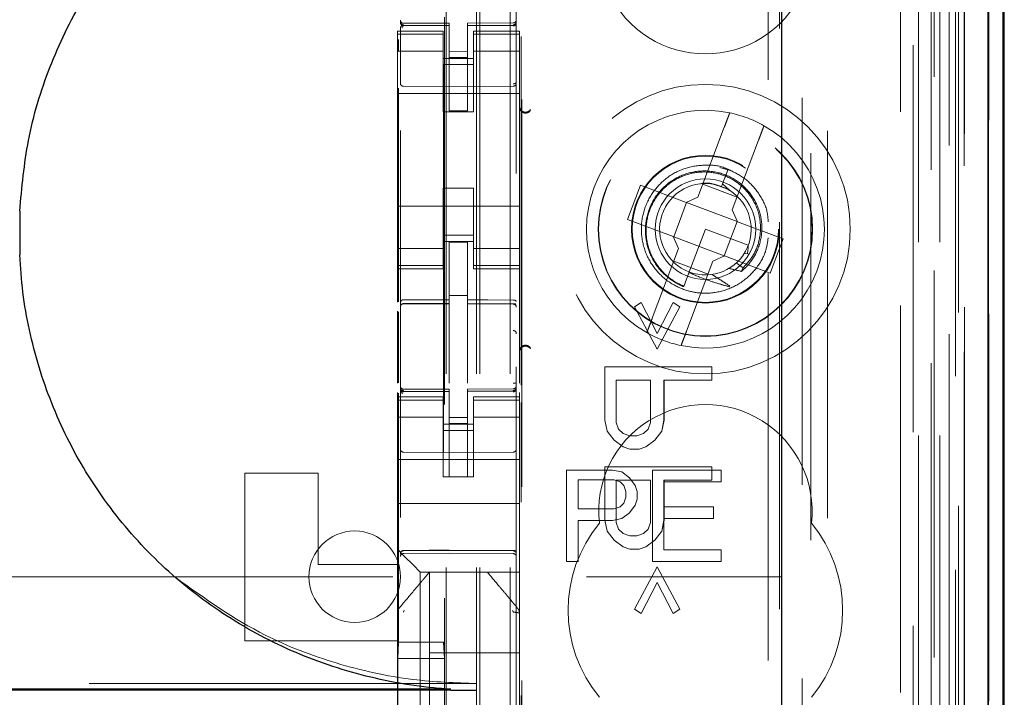
# Model space of a CAD drawing. Units: millimetres. Extents: x 11 to 205, y 5 to 292.
# Drawn here: x 92 to 95, y 128 to 131 of the extents above; entities that cross this region are included whole.
import ezdxf

# ---------------------------------------------------------------- set-up
doc = ezdxf.new("R2010")
doc.units = ezdxf.units.MM
doc.linetypes.add('HIDDEN', pattern=[1.905, 1.27, -0.635])

msp = doc.modelspace()

# ---------------------------------------------------------------- linework, layer by layer
at = {"color": 7, "linetype": 'HIDDEN', "lineweight": 18}
for p, q in [((93.1708, 119.99), (93.1708, 224.99)), ((93.2708, 119.99), (93.2708, 224.99)), ((94.5508, 224.99), (94.5508, 119.99)), ((94.6508, 201.94), (94.6508, 119.99)), ((93.1608, 119.99), (93.1608, 200.74)), ((93.0608, 119.99), (93.0608, 200.59)), ((94.8389, 149.7029), (94.8389, 119.9825)), ((94.5924, 149.6441), (94.5924, 124.69)), ((94.3108, 149.3625), (94.3108, 124.69)), ((92.9108, 147.4589), (92.9108, 124.4584)), ((93.2908, 124.4581), (93.2908, 147.4592)), ((94.6608, 146.9996), (94.6608, 119.99)), ((94.7308, 119.9825), (94.7308, 146.9996)), ((94.6092, 120.4228), (94.6092, 146.9609)), ((94.6792, 120.4228), (94.6792, 146.9609)), ((94.7592, 124.4825), (94.7592, 146.9625)), ((94.8392, 124.4825), (94.8392, 146.9625)), ((94.7593, 124.5075), (94.7593, 146.9375)), ((93.0558, 125.605), (93.0558, 146.895)), ((94.7096, 124.5495), (94.7096, 146.8957)), ((94.7098, 124.5656), (94.7098, 146.8795)), ((94.7608, 146.8795), (94.7608, 124.5656)), ((94.76, 124.6075), (94.76, 146.8375)), ((94.7602, 146.8125), (94.7602, 124.6325)), ((94.8402, 124.6325), (94.8402, 146.8125)), ((94.7408, 125.9072), (94.7408, 146.5929)), ((94.1167, 126.67), (94.1167, 145.83)), ((93.3089, 127.24), (93.3089, 145.26)), ((94.1538, 145.2535), (94.1538, 127.2466)), ((94.2285, 127.2463), (94.2285, 145.2537)), ((93.0522, 143.8643), (93.0522, 128.6357)), ((94.2567, 134.0497), (94.2567, 125.6124)), ((92.9108, 130.6701), (92.9108, 130.6686)), ((93.0708, 130.6653), (92.9208, 130.6653)), ((92.9208, 130.6604), (92.9208, 130.6586)), ((93.0708, 130.6578), (92.9208, 130.6586)), ((92.9208, 130.6586), (92.9208, 130.6586)), ((93.0708, 130.6653), (93.0708, 130.6578)), ((93.0708, 130.3778), (93.0708, 130.6578)), ((93.0708, 130.6578), (93.0708, 130.6578)), ((93.2809, 130.6664), (93.1308, 130.6657)), ((93.1308, 130.6657), (93.1308, 130.6581)), ((93.2809, 130.6589), (93.1308, 130.6582)), ((93.1308, 130.3782), (93.1308, 130.6581)), ((93.2809, 130.6589), (93.2809, 130.6589)), ((93.2908, 130.6705), (93.2908, 130.6689)), ((93.2908, 130.6689), (93.2908, 130.6689)), ((92.9008, 130.64), (92.9008, 130.6293)), ((93.0508, 130.64), (92.9008, 130.64)), ((93.0508, 130.6293), (92.9008, 130.6293)), ((92.9008, 130.6293), (92.9008, 130.604)), ((92.9108, 130.6286), (92.9108, 130.4878)), ((93.0508, 130.6293), (93.0508, 130.64)), ((93.0508, 130.6293), (93.0508, 130.604)), ((93.1508, 130.64), (93.1508, 130.6293)), ((93.3008, 130.64), (93.1508, 130.64)), ((93.1508, 130.6293), (93.3008, 130.6293)), ((93.1508, 130.6293), (93.1508, 130.604)), ((93.2908, 130.6289), (93.2908, 130.4878)), ((93.3008, 130.6293), (93.3008, 130.64)), ((93.3008, 130.6293), (93.3008, 130.604)), ((93.3067, 129.4779), (93.3067, 130.6216)), ((92.9008, 130.604), (92.9008, 130.5045)), ((92.9045, 130.5749), (92.9045, 130.6123)), ((93.0508, 130.5045), (93.0508, 130.604)), ((93.1508, 130.604), (93.1508, 130.5045)), ((93.3008, 130.5045), (93.3008, 130.604)), ((93.0508, 130.5736), (92.9008, 130.5736)), ((93.1308, 130.5725), (93.0708, 130.5721)), ((93.1508, 130.5736), (93.3008, 130.5736)), ((93.0508, 130.55), (93.1508, 130.55)), ((93.1508, 130.53), (93.0508, 130.53)), ((93.1308, 130.5531), (93.0708, 130.5528)), ((92.9008, 129.9955), (92.9008, 130.5045)), ((93.0508, 130.5045), (93.0508, 130.375)), ((93.1508, 130.5045), (93.1508, 130.375)), ((93.3008, 129.9955), (93.3008, 130.5045)), ((93.0708, 130.4578), (92.9208, 130.4586)), ((92.9208, 130.4586), (92.9208, 130.4586)), ((93.2809, 130.4589), (93.0708, 130.4578)), ((93.2809, 130.4589), (93.2809, 130.4589)), ((92.9008, 130.435), (93.3008, 130.435)), ((92.9045, 129.7522), (92.9045, 130.4523)), ((93.0508, 130.375), (93.1508, 130.375)), ((93.1308, 130.3782), (93.0708, 130.3778)), ((93.9728, 130.3243), (93.8864, 130.0954)), ((93.9987, 130.0531), (94.085, 130.282)), ((93.9919, 130.1826), (93.9578, 130.1923)), ((93.9849, 130.1865), (93.967, 130.1389)), ((93.9731, 130.1553), (93.9849, 130.1865)), ((93.6981, 130.1344), (93.6557, 130.0221)), ((93.8478, 130.0779), (93.6981, 130.1344)), ((93.9022, 130.1372), (94.0145, 130.0948)), ((93.9633, 130.1292), (93.9426, 130.135)), ((93.967, 130.1389), (93.9638, 130.1304)), ((93.9896, 130.1177), (93.967, 130.1389)), ((93.0508, 130.125), (93.1508, 130.125)), ((93.0508, 130.125), (93.0508, 129.9955)), ((93.1508, 130.125), (93.1508, 129.9955)), ((93.8493, 130.0773), (93.807, 129.9651)), ((93.8478, 130.0779), (93.8864, 130.0954)), ((93.8493, 130.0773), (93.8487, 130.0784)), ((94.0147, 130.015), (93.8493, 130.0773)), ((92.9008, 130.065), (93.3008, 130.065)), ((93.9987, 130.0531), (94.0162, 130.0144)), ((93.6557, 130.0221), (93.8055, 129.9656)), ((93.9723, 129.9027), (94.0147, 130.015)), ((94.0147, 130.015), (94.0158, 130.0154)), ((94.1659, 129.958), (94.0162, 130.0144)), ((92.9008, 129.9955), (92.9008, 129.896)), ((93.0508, 129.896), (93.0508, 129.9955)), ((93.1508, 129.9955), (93.1508, 129.896)), ((93.3008, 129.896), (93.3008, 129.9955)), ((93.9108, 129.99), (93.857, 129.8473)), ((94.0512, 129.9371), (93.9108, 129.99)), ((93.1508, 129.97), (93.0508, 129.97)), ((93.0508, 129.95), (93.1508, 129.95)), ((93.1308, 129.9475), (93.0708, 129.9478)), ((93.0708, 129.7582), (93.0708, 129.9478)), ((93.1308, 129.758), (93.1308, 129.9475)), ((93.8229, 129.927), (93.8055, 129.9656)), ((93.807, 129.9651), (93.8059, 129.9647)), ((93.807, 129.9651), (93.9723, 129.9027)), ((94.1236, 129.8457), (94.1659, 129.958)), ((93.0508, 129.9265), (92.9008, 129.9265)), ((93.1508, 129.9265), (93.3008, 129.9265)), ((93.8229, 129.927), (93.7366, 129.6981)), ((94.0383, 129.911), (94.0487, 129.9092)), ((94.0511, 129.9331), (94.0499, 129.9339)), ((92.9008, 129.896), (92.9008, 129.8708)), ((93.0508, 129.896), (93.0508, 129.8708)), ((93.1508, 129.896), (93.1508, 129.8708)), ((93.3008, 129.896), (93.3008, 129.8708)), ((93.9195, 129.8429), (93.8072, 129.8852)), ((93.8489, 129.6557), (93.9352, 129.8847)), ((93.9739, 129.9021), (93.9352, 129.8847)), ((93.9723, 129.9027), (93.9729, 129.9017)), ((93.9739, 129.9021), (94.1236, 129.8457)), ((94.0347, 129.8634), (94.0118, 129.8791)), ((93.0508, 129.8708), (92.9008, 129.8708)), ((92.9008, 129.8708), (92.9008, 129.86)), ((92.9008, 129.86), (92.9008, 129.7503)), ((92.9008, 129.86), (93.0508, 129.86)), ((93.0508, 129.86), (93.0508, 129.8708)), ((93.1508, 129.8708), (93.3008, 129.8708)), ((93.1508, 129.8708), (93.1508, 129.86)), ((93.1508, 129.86), (93.3008, 129.86)), ((93.3008, 129.86), (93.3008, 129.8708)), ((93.3008, 129.86), (93.3008, 129.4849)), ((93.857, 129.8473), (93.8398, 129.8017)), ((93.837, 129.7941), (93.8367, 129.7935)), ((93.8371, 129.7945), (93.837, 129.7941)), ((93.1308, 129.7725), (93.0708, 129.7728)), ((93.0708, 129.7582), (93.0708, 129.7453)), ((93.1308, 129.758), (93.1308, 129.745)), ((93.6782, 129.7355), (93.7006, 129.75)), ((93.6783, 129.7355), (93.7006, 129.75)), ((93.7006, 129.75), (93.7006, 129.75)), ((93.7006, 129.75), (93.7527, 129.648)), ((93.7006, 129.75), (93.7527, 129.648)), ((93.7527, 129.648), (93.8048, 129.75)), ((93.7527, 129.648), (93.8049, 129.75)), ((93.8049, 129.75), (93.8048, 129.75)), ((93.8048, 129.75), (93.8272, 129.7355)), ((93.8049, 129.75), (93.8272, 129.7355)), ((92.9008, 129.7212), (92.9008, 129.4844)), ((92.9045, 129.4864), (92.9045, 129.7193)), ((92.9208, 129.7458), (93.0708, 129.7461)), ((92.9208, 129.7454), (92.9208, 129.7458)), ((92.9208, 129.7453), (93.0708, 129.7453)), ((93.0708, 129.6575), (93.0708, 129.7453)), ((93.2633, 129.7455), (93.1308, 129.7462)), ((93.1308, 129.6572), (93.1308, 129.745)), ((93.1308, 129.745), (93.2809, 129.7442)), ((93.2891, 129.7453), (93.2633, 129.7455)), ((93.2809, 129.745), (93.2809, 129.7446)), ((93.7527, 129.5969), (93.6782, 129.7355)), ((93.6783, 129.7355), (93.6782, 129.7355)), ((93.7527, 129.5969), (93.6783, 129.7355)), ((93.8272, 129.7355), (93.7527, 129.5969)), ((93.8272, 129.7355), (93.7527, 129.5969)), ((93.8272, 129.7355), (93.8272, 129.7355)), ((93.0708, 129.4852), (93.0708, 129.6575)), ((93.1308, 129.6575), (93.1308, 129.4852)), ((93.7527, 129.648), (93.7527, 129.648)), ((93.7527, 129.5969), (93.7527, 129.5969)), ((93.5814, 129.3636), (93.5814, 129.5386)), ((93.5815, 129.5386), (93.5814, 129.5386)), ((93.5815, 129.5386), (93.9315, 129.5386)), ((93.5815, 129.3636), (93.5815, 129.5386)), ((93.9314, 129.5386), (93.9314, 129.4948)), ((93.9315, 129.5386), (93.9315, 129.4948)), ((93.6187, 129.4948), (93.6187, 129.3563)), ((93.6187, 129.4948), (93.6187, 129.4948)), ((93.7304, 129.4948), (93.6187, 129.4948)), ((93.6187, 129.4948), (93.6187, 129.3563)), ((93.7304, 129.3563), (93.7304, 129.4948)), ((93.7304, 129.3563), (93.7304, 129.4948)), ((93.7751, 129.4948), (93.775, 129.4948)), ((93.775, 129.4948), (93.775, 129.3636)), ((93.9315, 129.4948), (93.7751, 129.4948)), ((93.7751, 129.4948), (93.7751, 129.3636)), ((92.9108, 129.4701), (92.9108, 129.4686)), ((93.0708, 129.4653), (92.9208, 129.4653)), ((92.9208, 129.4604), (92.9208, 129.4586)), ((93.0708, 129.4578), (92.9208, 129.4586)), ((92.9208, 129.4586), (92.9208, 129.4586)), ((93.0708, 129.4653), (93.0708, 129.4578)), ((93.0708, 129.1778), (93.0708, 129.4578)), ((93.0708, 129.4578), (93.0708, 129.4578)), ((93.2809, 129.4664), (93.1308, 129.4657)), ((93.1308, 129.4657), (93.1308, 129.4581)), ((93.2809, 129.4589), (93.1308, 129.4582)), ((93.1308, 129.1782), (93.1308, 129.4581)), ((93.2809, 129.4589), (93.2809, 129.4609)), ((93.2809, 129.4589), (93.2809, 129.4589)), ((93.2908, 129.4689), (93.2908, 129.4705)), ((92.9008, 129.4543), (92.9008, 129.44)), ((92.9008, 129.44), (92.9008, 129.4293)), ((93.0508, 129.44), (92.9008, 129.44)), ((93.0508, 129.4293), (92.9008, 129.4293)), ((92.9008, 129.4293), (92.9008, 129.404)), ((92.9045, 128.6357), (92.9045, 129.4523)), ((92.9108, 129.4286), (92.9108, 129.2878)), ((93.0508, 129.4293), (93.0508, 129.44)), ((93.0508, 129.4293), (93.0508, 129.404)), ((93.1508, 129.44), (93.1508, 129.4293)), ((93.3008, 129.44), (93.1508, 129.44)), ((93.1508, 129.4293), (93.3008, 129.4293)), ((93.1508, 129.4293), (93.1508, 129.404)), ((93.2908, 129.2878), (93.2908, 129.4289)), ((93.3008, 129.4546), (93.3008, 129.44)), ((93.3008, 129.4293), (93.3008, 129.44)), ((93.3008, 129.4293), (93.3008, 129.404)), ((92.9008, 129.404), (92.9008, 129.3045)), ((93.0508, 129.3045), (93.0508, 129.404)), ((93.1508, 129.404), (93.1508, 129.3045)), ((93.3008, 129.3045), (93.3008, 129.404)), ((93.3067, 127.19), (93.3067, 129.4216)), ((93.0508, 129.3736), (92.9008, 129.3736)), ((93.1308, 129.3725), (93.0708, 129.3721)), ((93.1508, 129.3736), (93.3008, 129.3736)), ((93.5889, 129.3271), (93.5814, 129.3636)), ((93.5815, 129.3636), (93.5814, 129.3636)), ((93.5889, 129.3271), (93.5815, 129.3636)), ((93.7751, 129.3636), (93.7676, 129.3271)), ((93.775, 129.3636), (93.7676, 129.3271)), ((93.7751, 129.3636), (93.775, 129.3636)), ((93.0508, 129.35), (93.1508, 129.35)), ((93.1508, 129.33), (93.0508, 129.33)), ((93.1308, 129.3531), (93.0708, 129.3528)), ((93.6187, 129.3563), (93.6187, 129.3563)), ((93.6187, 129.3563), (93.6261, 129.3344)), ((93.6187, 129.3563), (93.6261, 129.3344)), ((93.6261, 129.3344), (93.6261, 129.3344)), ((93.6261, 129.3344), (93.641, 129.3198)), ((93.6261, 129.3344), (93.641, 129.3198)), ((93.708, 129.3198), (93.7229, 129.3344)), ((93.7081, 129.3198), (93.723, 129.3344)), ((93.7229, 129.3344), (93.7304, 129.3563)), ((93.723, 129.3344), (93.7229, 129.3344)), ((93.723, 129.3344), (93.7304, 129.3563)), ((93.7304, 129.3563), (93.7304, 129.3563)), ((92.9008, 129.2032), (92.9008, 129.3045)), ((93.0508, 129.3045), (93.0508, 129.2032)), ((93.1508, 129.3045), (93.1508, 129.2032)), ((93.3008, 129.2032), (93.3008, 129.3045)), ((93.5889, 129.3271), (93.5889, 129.3271)), ((93.6112, 129.298), (93.5889, 129.3271)), ((93.6112, 129.298), (93.5889, 129.3271)), ((93.6112, 129.298), (93.6112, 129.298)), ((93.641, 129.2761), (93.6112, 129.298)), ((93.641, 129.2761), (93.6112, 129.298)), ((93.641, 129.3198), (93.641, 129.3198)), ((93.641, 129.3198), (93.6634, 129.3125)), ((93.641, 129.3198), (93.6633, 129.3125)), ((93.6634, 129.3125), (93.6633, 129.3125)), ((93.6634, 129.3125), (93.6857, 129.3125)), ((93.6857, 129.3125), (93.708, 129.3198)), ((93.6857, 129.3125), (93.7081, 129.3198)), ((93.7081, 129.3198), (93.708, 129.3198)), ((93.7453, 129.298), (93.7155, 129.2761)), ((93.7452, 129.298), (93.7155, 129.2761)), ((93.7676, 129.3271), (93.7452, 129.298)), ((93.7453, 129.298), (93.7452, 129.298)), ((93.7676, 129.3271), (93.7453, 129.298)), ((93.7676, 129.3271), (93.7676, 129.3271)), ((93.641, 129.2761), (93.641, 129.2761)), ((93.6633, 129.2688), (93.641, 129.2761)), ((93.6634, 129.2688), (93.641, 129.2761)), ((93.6634, 129.2688), (93.6633, 129.2688)), ((93.6932, 129.2688), (93.6634, 129.2688)), ((93.7155, 129.2761), (93.6931, 129.2688)), ((93.7155, 129.2761), (93.6932, 129.2688)), ((93.7155, 129.2761), (93.7155, 129.2761)), ((92.9008, 129.235), (93.3008, 129.235)), ((93.0708, 129.2578), (92.9208, 129.2586)), ((93.2809, 129.2589), (93.0708, 129.2578)), ((92.9008, 129.2032), (92.9008, 129.1466)), ((93.0508, 129.2032), (93.0508, 129.1776)), ((93.1508, 129.1776), (93.1508, 129.2032)), ((93.3008, 129.1466), (93.3008, 129.2032)), ((93.6058, 129.2), (93.4558, 129.2)), ((93.4558, 129.2), (93.4558, 128.9)), ((93.5814, 129.0355), (93.5814, 129.2105)), ((93.5815, 129.2105), (93.5814, 129.2105)), ((93.5815, 129.2105), (93.9315, 129.2105)), ((93.5815, 129.0355), (93.5815, 129.2105)), ((93.6371, 129.1937), (93.6058, 129.2)), ((93.7371, 129.2), (93.7371, 128.9)), ((93.9621, 129.2), (93.7371, 129.2)), ((93.9314, 129.2105), (93.9314, 129.1667)), ((93.9315, 129.2105), (93.9315, 129.1667)), ((93.9621, 129.1617), (93.9621, 129.2)), ((92.4008, 128.64), (92.4008, 129.19)), ((92.4008, 129.19), (92.6408, 129.19)), ((92.6408, 129.19), (92.6408, 128.89)), ((93.0508, 129.1776), (93.1508, 129.1776)), ((93.1308, 129.1782), (93.0708, 129.1778)), ((93.4933, 129.1681), (93.6121, 129.1681)), ((93.4933, 129.0724), (93.4933, 129.1681)), ((93.6121, 129.1681), (93.6308, 129.1617)), ((93.6187, 129.1667), (93.6187, 129.1667)), ((93.7304, 129.1667), (93.6187, 129.1667)), ((93.6187, 129.1667), (93.6187, 129.0282)), ((93.6187, 129.1667), (93.6187, 129.0282)), ((93.6621, 129.1745), (93.6371, 129.1937)), ((93.6808, 129.149), (93.6621, 129.1745)), ((93.7304, 129.0282), (93.7304, 129.1667)), ((93.7304, 129.0282), (93.7304, 129.1667)), ((93.7751, 129.1667), (93.775, 129.1667)), ((93.775, 129.1667), (93.775, 129.0355)), ((93.9315, 129.1667), (93.7751, 129.1667)), ((93.7751, 129.1667), (93.7751, 129.0355)), ((92.9008, 129.1466), (92.9008, 129.09)), ((93.3008, 129.1466), (93.3008, 129.09)), ((93.6308, 129.1617), (93.6433, 129.149)), ((93.6433, 129.149), (93.6496, 129.1298)), ((93.6871, 129.1298), (93.6808, 129.149)), ((93.7746, 129.1617), (93.9621, 129.1617)), ((93.7746, 129.0788), (93.7746, 129.1617)), ((93.6496, 129.1107), (93.6433, 129.0915)), ((93.6496, 129.1298), (93.6496, 129.1107)), ((93.6808, 129.0851), (93.6871, 129.1043)), ((93.6871, 129.1043), (93.6871, 129.1298)), ((92.9008, 129.09), (93.3008, 129.09)), ((92.9008, 129.09), (92.9008, 128.9732)), ((93.3008, 129.09), (93.3008, 128.9732)), ((93.6121, 129.0724), (93.4933, 129.0724)), ((93.6308, 129.0788), (93.6121, 129.0724)), ((93.6433, 129.0915), (93.6308, 129.0788)), ((93.6621, 129.0596), (93.6808, 129.0851)), ((93.9371, 129.0788), (93.7746, 129.0788)), ((93.9371, 129.0405), (93.9371, 129.0788)), ((93.6058, 129.0341), (93.6371, 129.0405)), ((93.6371, 129.0405), (93.6621, 129.0596)), ((93.7746, 129.0405), (93.9371, 129.0405)), ((93.7746, 128.9383), (93.7746, 129.0405)), ((93.4933, 129.0341), (93.6058, 129.0341)), ((93.4933, 128.9), (93.4933, 129.0341)), ((93.5889, 128.999), (93.5814, 129.0355)), ((93.5815, 129.0355), (93.5814, 129.0355)), ((93.5889, 128.999), (93.5815, 129.0355)), ((93.6187, 129.0282), (93.6187, 129.0282)), ((93.6187, 129.0282), (93.6261, 129.0063)), ((93.6187, 129.0282), (93.6261, 129.0063)), ((93.6261, 129.0063), (93.641, 128.9917)), ((93.6261, 129.0063), (93.6261, 129.0063)), ((93.6261, 129.0063), (93.641, 128.9917)), ((93.708, 128.9917), (93.7229, 129.0063)), ((93.7081, 128.9917), (93.723, 129.0063)), ((93.7229, 129.0063), (93.7304, 129.0282)), ((93.723, 129.0063), (93.7229, 129.0063)), ((93.723, 129.0063), (93.7304, 129.0282)), ((93.7304, 129.0282), (93.7304, 129.0282)), ((93.7751, 129.0355), (93.7676, 128.999)), ((93.775, 129.0355), (93.7676, 128.999)), ((93.7751, 129.0355), (93.775, 129.0355)), ((92.9008, 128.9732), (92.9008, 128.94)), ((93.3008, 128.9166), (93.3008, 128.9732)), ((93.5889, 128.999), (93.5889, 128.999)), ((93.6112, 128.9698), (93.5889, 128.999)), ((93.6112, 128.9698), (93.5889, 128.999)), ((93.641, 128.9917), (93.641, 128.9917)), ((93.641, 128.9917), (93.6634, 128.9844)), ((93.641, 128.9917), (93.6633, 128.9844)), ((93.6634, 128.9844), (93.6633, 128.9844)), ((93.6634, 128.9844), (93.6857, 128.9844)), ((93.6857, 128.9844), (93.708, 128.9917)), ((93.6857, 128.9844), (93.7081, 128.9917)), ((93.7081, 128.9917), (93.708, 128.9917)), ((93.7676, 128.999), (93.7452, 128.9698)), ((93.7676, 128.999), (93.7453, 128.9698)), ((93.7676, 128.999), (93.7676, 128.999)), ((92.9008, 128.94), (92.9243, 128.9166)), ((92.9008, 128.94), (92.9008, 128.89)), ((93.6112, 128.9698), (93.6112, 128.9698)), ((93.641, 128.948), (93.6112, 128.9698)), ((93.641, 128.948), (93.6112, 128.9698)), ((93.641, 128.948), (93.641, 128.948)), ((93.6633, 128.9407), (93.641, 128.948)), ((93.6634, 128.9407), (93.641, 128.948)), ((93.6634, 128.9407), (93.6633, 128.9407)), ((93.6932, 128.9407), (93.6634, 128.9407)), ((93.7155, 128.948), (93.6931, 128.9407)), ((93.7155, 128.948), (93.6932, 128.9407)), ((93.7453, 128.9698), (93.7155, 128.948)), ((93.7452, 128.9698), (93.7155, 128.948)), ((93.7155, 128.948), (93.7155, 128.948)), ((93.7453, 128.9698), (93.7452, 128.9698)), ((92.9208, 128.935), (93.0708, 128.9358)), ((92.9208, 128.9261), (93.0708, 128.9268)), ((92.9524, 128.8885), (92.9243, 128.9166)), ((93.0708, 128.9358), (93.2809, 128.9347)), ((93.0708, 128.9268), (93.2809, 128.9257)), ((93.3008, 128.8885), (93.3008, 128.9166)), ((93.9621, 128.9383), (93.7746, 128.9383)), ((93.9621, 128.9), (93.9621, 128.9383)), ((92.6408, 128.89), (92.9008, 128.89)), ((92.9008, 128.89), (92.9008, 128.7292)), ((92.9524, 128.8885), (92.9758, 128.865)), ((93.3008, 128.865), (93.3008, 128.8885)), ((93.4558, 128.9), (93.4933, 128.9)), ((93.6782, 128.7438), (93.7527, 128.8823)), ((93.6783, 128.7438), (93.7527, 128.8823)), ((93.7371, 128.9), (93.9621, 128.9)), ((93.7527, 128.8823), (93.7527, 128.8823)), ((93.7527, 128.8823), (93.8272, 128.7438)), ((93.7527, 128.8823), (93.8272, 128.7438)), ((70.6608, 128.85), (94.1608, 128.85)), ((93.3008, 128.865), (92.9758, 128.865)), ((92.9758, 128.865), (92.9758, 127.635)), ((93.0058, 128.865), (93.0058, 128.865)), ((93.0058, 128.6), (93.0058, 128.865)), ((93.1958, 128.865), (93.1958, 128.865)), ((93.3008, 128.865), (93.3008, 128.7291)), ((93.7527, 128.8313), (93.7006, 128.7292)), ((93.7527, 128.8313), (93.7006, 128.7292)), ((93.8048, 128.7292), (93.7527, 128.8313)), ((93.7527, 128.8313), (93.7527, 128.8313)), ((93.8049, 128.7292), (93.7527, 128.8313)), ((92.9079, 128.7484), (92.9079, 128.7484)), ((92.9008, 128.7292), (92.9008, 128.6344)), ((92.9008, 128.7291), (92.9008, 128.7291)), ((93.3008, 128.6344), (93.3008, 128.7291)), ((93.3008, 128.7291), (93.3008, 128.7291)), ((93.7006, 128.7292), (93.6782, 128.7438)), ((93.6783, 128.7438), (93.6782, 128.7438)), ((93.7006, 128.7292), (93.6783, 128.7438)), ((93.7006, 128.7292), (93.7006, 128.7292)), ((93.8272, 128.7438), (93.8048, 128.7292)), ((93.8049, 128.7292), (93.8048, 128.7292)), ((93.8272, 128.7438), (93.8049, 128.7292)), ((93.8272, 128.7438), (93.8272, 128.7438)), ((92.4008, 128.64), (92.9008, 128.64)), ((92.9008, 128.6344), (92.9008, 127.8656)), ((92.9008, 128.6344), (92.9008, 128.6344)), ((92.9045, 128.6357), (92.9018, 128.5823)), ((92.9045, 128.6357), (93.0522, 128.6357)), ((93.0522, 128.6357), (93.0549, 128.5823)), ((93.3008, 127.8656), (93.3008, 128.6344)), ((93.3008, 128.6), (93.0058, 128.6)), ((93.0058, 128.6), (93.0058, 128.375)), ((92.9018, 128.5823), (93.0549, 128.5823)), ((92.9018, 128.5823), (92.9018, 127.6423)), ((93.0549, 128.5823), (93.0549, 127.6423)), ((93.1608, 128.4994), (71.6608, 128.4994))]:
    msp.add_line(p, q, dxfattribs=at)
at = {"color": 7, "linetype": 'Continuous', "lineweight": 25}
for p, q in [((94.888, 149.7881), (94.888, 119.9825)), ((94.8364, 149.6881), (94.8364, 119.9825)), ((94.8864, 149.6881), (94.8864, 119.9825)), ((94.1608, 149.2125), (94.1608, 124.939)), ((94.8908, 124.6325), (94.8908, 146.8125)), ((91.6625, 130.049), (91.6625, 129.9061)), ((93.0761, 128.4807), (71.7366, 128.4807)), ((93.0761, 128.4775), (71.7366, 128.4775)), ((93.0761, 128.4775), (93.1608, 128.4775))]:
    msp.add_line(p, q, dxfattribs=at)
at = {"color": 7, "linetype": 'HIDDEN', "lineweight": 18, "flags": 128}
for points in [[(92.9208, 130.6576), (93.0048, 130.6577), (93.0708, 130.6578)], [(93.1308, 130.6581), (93.2149, 130.6584), (93.2809, 130.6586)], [(92.9208, 129.7587), (93.0048, 129.7584), (93.0708, 129.7582)], [(93.2809, 129.7576), (93.1969, 129.7578), (93.1308, 129.758)], [(92.9208, 129.4576), (93.0048, 129.4577), (93.0708, 129.4578)], [(93.1308, 129.4581), (93.2149, 129.4584), (93.2809, 129.4586)], [(92.9208, 128.9365), (93.0048, 128.9367), (93.0708, 128.9368)], [(93.0708, 128.9368), (93.1884, 128.9365), (93.2809, 128.9363)]]:
    msp.add_lwpolyline(points, dxfattribs=at)
at = {"color": 7, "linetype": 'HIDDEN', "lineweight": 18}
for radius in [0.475, 0.3515, 0.3502, 0.2423, 0.24, 0.165]:
    msp.add_circle((93.9108, 129.99), radius, dxfattribs=at)
for centre, radius, start, end in [((93.9108, 130.915), 0.35, 173.5326, 6.4674), ((92.9208, 130.6753), 0.01, 180, 270), ((93.2808, 130.6764), 0.01, 270.3, 0), ((92.9208, 130.4686), 0.01, 179.9961, 269.7), ((93.2808, 130.4689), 0.01, 270.3003, 0), ((93.3208, 130.3939), 0.02, 180.0025, 236.7169), ((93.9108, 129.99), 0.39, 78.1918, 240.492), ((93.9108, 129.99), 0.39, 60.492, 78.1918), ((93.9108, 129.99), 0.39, 258.1918, 60.492), ((93.9108, 129.99), 0.15, 69.3419, 58.3409), ((92.9208, 129.7353), 0.01, 90, 180), ((93.2808, 129.7342), 0.01, 0, 89.7), ((93.9108, 129.99), 0.39, 240.492, 258.1918), ((93.3208, 129.5861), 0.02, 123.2901, 179.9976), ((92.9208, 129.4753), 0.01, 180, 270), ((93.2808, 129.4764), 0.01, 270.3, 0), ((93.9108, 129.065), 0.35, 353.5326, 186.4674), ((92.9208, 129.2686), 0.01, 180, 269.7), ((93.2808, 129.2689), 0.01, 270.3, 0.0039), ((93.9108, 128.74), 0.45, 140.6085, 219.3915), ((93.9108, 128.74), 0.45, 320.6085, 39.3915), ((92.7608, 128.85), 0.15, 0, 180), ((92.9208, 128.9161), 0.01, 90.3, 180), ((93.2808, 128.9157), 0.01, 0, 89.7), ((92.7608, 128.85), 0.15, 180, 0)]:
    msp.add_arc(centre, radius, start, end, dxfattribs=at)
for start_param, end_param in [(4.919692, 5.060009), (4.565019, 4.641685), (4.187279, 4.205797)]:
    msp.add_ellipse((93.8887, 129.9315), major_axis=(0.0609, 0.1616), ratio=0.931982, start_param=start_param, end_param=end_param, dxfattribs=at)
at = {"color": 7, "linetype": 'Continuous', "lineweight": 25}
for points, knots in [([(91.6625, 130.049), (91.6696, 130.1268), (91.6844, 130.2879), (91.7559, 130.5233), (91.8642, 130.7488), (92.0099, 130.952), (92.1871, 131.1287), (92.3924, 131.2728), (92.62, 131.3824), (92.8641, 131.4527), (93.0475, 131.4754), (93.1466, 131.4773), (93.1608, 131.4775)], [0, 0, 0, 0, 0.102316, 0.211555, 0.320795, 0.430088, 0.539386, 0.64921, 0.75904, 0.870157, 0.981278, 1, 1, 1, 1]), ([(93.0761, 128.4807), (93.0627, 128.4817), (92.9636, 128.4889), (92.7802, 128.5217), (92.5364, 128.6071), (92.3116, 128.7328), (92.1122, 128.8932), (91.9447, 129.0852), (91.8124, 129.301), (91.7199, 129.5358), (91.6744, 129.7404), (91.6654, 129.865), (91.6625, 129.9061)], [0, 0, 0, 0, 0.0182411, 0.1353026, 0.2523585, 0.3690386, 0.485711, 0.6009158, 0.7161166, 0.8300451, 0.943973, 1, 1, 1, 1])]:
    msp.add_open_spline(points, degree=3, knots=knots, dxfattribs=at)
at = {"color": 7, "linetype": 'HIDDEN', "lineweight": 18}
for points in [[(92.9208, 130.6604), (92.9195, 130.6606), (92.9169, 130.6608), (92.9136, 130.6631), (92.9113, 130.6663), (92.911, 130.6688), (92.9108, 130.6701)], [(93.2908, 130.6705), (93.2907, 130.6692), (93.2904, 130.6666), (93.2882, 130.6632), (93.2849, 130.6608), (93.2823, 130.6603), (93.2809, 130.6601)], [(93.2908, 130.6689), (93.2907, 130.6676), (93.2904, 130.665), (93.2881, 130.6617), (93.2848, 130.6594), (93.2822, 130.6591), (93.2809, 130.6589)], [(92.9208, 129.7459), (92.9195, 129.7457), (92.9169, 129.7454), (92.9136, 129.7431), (92.9113, 129.7398), (92.911, 129.7372), (92.9108, 129.7359)], [(92.9208, 129.7454), (92.9195, 129.7453), (92.9169, 129.7449), (92.9136, 129.7427), (92.9113, 129.7394), (92.911, 129.7368), (92.9108, 129.7356)], [(93.2809, 129.745), (93.2822, 129.7448), (93.2848, 129.7445), (93.2881, 129.7422), (93.2904, 129.7389), (93.2907, 129.7363), (93.2908, 129.735)], [(93.2809, 129.7446), (93.2822, 129.7445), (93.2848, 129.7442), (93.2881, 129.7419), (93.2904, 129.7386), (93.2907, 129.7361), (93.2908, 129.7348)], [(93.2808, 129.6575), (93.2815, 129.6575), (93.2829, 129.6574), (93.2848, 129.6568), (93.2866, 129.6558), (93.2882, 129.6545), (93.2894, 129.6529), (93.2903, 129.651), (93.2908, 129.6491), (93.2908, 129.6477), (93.2908, 129.6471)], [(92.9208, 129.4604), (92.9195, 129.4606), (92.9169, 129.4608), (92.9136, 129.4631), (92.9113, 129.4663), (92.911, 129.4688), (92.9108, 129.4701)], [(93.2809, 129.4852), (93.2822, 129.4852), (93.2848, 129.4852), (93.288, 129.4852), (93.2904, 129.4852), (93.2907, 129.4852), (93.2908, 129.4852)], [(93.2809, 129.4609), (93.2822, 129.4611), (93.2848, 129.4614), (93.2881, 129.4636), (93.2904, 129.4668), (93.2907, 129.4693), (93.2908, 129.4705)], [(93.2809, 129.4589), (93.2822, 129.4591), (93.2848, 129.4594), (93.2881, 129.4617), (93.2904, 129.465), (93.2907, 129.4676), (93.2908, 129.4689)], [(93.2809, 129.4289), (93.2822, 129.4289), (93.2848, 129.4289), (93.2881, 129.4289), (93.2904, 129.4289), (93.2907, 129.4289), (93.2908, 129.4289)], [(93.3008, 128.7291), (93.3005, 128.7297), (93.2999, 128.7308), (93.2953, 128.7323), (93.2887, 128.7333), (93.2835, 128.7334), (93.2808, 128.7335)]]:
    msp.add_open_spline(points, degree=3, dxfattribs=at)
for points, knots in [([(92.9208, 130.6576), (92.9198, 130.6577), (92.9176, 130.6579), (92.9147, 130.6596), (92.9125, 130.662), (92.9111, 130.665), (92.9109, 130.6671), (92.9108, 130.6681)], [0, 0, 0, 0, 0.2003704, 0.4005698, 0.605568, 0.8213068, 1, 1, 1, 1]), ([(92.9171, 130.6504), (92.9159, 130.6535), (92.914, 130.6583), (92.9123, 130.6629), (92.9118, 130.6643), (92.9115, 130.665)], [0, 0, 0, 0, 0.479661, 0.734191, 1, 1, 1, 1]), ([(92.9115, 130.6543), (92.9115, 130.6525), (92.9115, 130.6489), (92.9115, 130.6424), (92.9115, 130.6355), (92.9115, 130.6307), (92.9115, 130.6283)], [0, 0, 0, 0, 0.249913, 0.499884, 0.749913, 1, 1, 1, 1]), ([(92.9209, 130.6564), (92.9202, 130.6564), (92.919, 130.6564), (92.9171, 130.6569), (92.9153, 130.6578), (92.9143, 130.6586), (92.9137, 130.659)], [0, 0, 0, 0, 0.232828, 0.479795, 0.737153, 1, 1, 1, 1]), ([(93.2879, 130.6594), (93.2874, 130.6589), (93.2864, 130.6581), (93.2846, 130.6573), (93.2827, 130.6568), (93.2814, 130.6567), (93.2808, 130.6567)], [0, 0, 0, 0, 0.262866, 0.520212, 0.767165, 1, 1, 1, 1]), ([(93.2908, 130.6655), (93.2908, 130.6655), (93.2908, 130.6646), (93.2903, 130.663), (93.2885, 130.661), (93.2863, 130.6597), (93.2837, 130.6588), (93.2819, 130.6586), (93.2809, 130.6586), (93.2809, 130.6586)], [0, 0, 0, 0, 0.011996, 0.285136, 0.495047, 0.674037, 0.835257, 0.996694, 1, 1, 1, 1]), ([(93.2901, 130.6286), (93.2901, 130.631), (93.2901, 130.6358), (93.2901, 130.6428), (93.2901, 130.6492), (93.2901, 130.6528), (93.2901, 130.6546)], [0, 0, 0, 0, 0.250059, 0.500079, 0.750059, 1, 1, 1, 1]), ([(92.9108, 130.4686), (92.9108, 130.47), (92.9108, 130.4727), (92.9108, 130.4934), (92.9108, 130.5232), (92.9108, 130.5468), (92.9108, 130.5586)], [0, 0, 0, 0, 0.2487826, 0.4987071, 0.7494386, 1, 1, 1, 1]), ([(93.2808, 130.4665), (93.2814, 130.4666), (93.2827, 130.4666), (93.2846, 130.4672), (93.2864, 130.4681), (93.2874, 130.4689), (93.2879, 130.4694)], [0, 0, 0, 0, 0.232809, 0.479753, 0.737109, 1, 1, 1, 1]), ([(93.3374, 130.3796), (93.3362, 130.3781), (93.3338, 130.3752), (93.3287, 130.3721), (93.3228, 130.3706), (93.3164, 130.371), (93.3103, 130.3734), (93.3052, 130.3778), (93.3016, 130.3838), (93.3011, 130.3885), (93.3008, 130.3909)], [0, 0, 0, 0, 0.110794, 0.225645, 0.344555, 0.467525, 0.594554, 0.725644, 0.860792, 1, 1, 1, 1]), ([(93.3099, 130.3772), (93.311, 130.3766), (93.3132, 130.3753), (93.317, 130.3742), (93.321, 130.3738), (93.3263, 130.3743), (93.3325, 130.3768), (93.3357, 130.3805), (93.3373, 130.3824)], [0, 0, 0, 0, 0.1005037, 0.2070162, 0.3224695, 0.4491005, 0.71403, 1, 1, 1, 1]), ([(93.9728, 130.3243), (93.9744, 130.3288), (93.9781, 130.3386), (93.9834, 130.3525), (93.9872, 130.3627), (93.9897, 130.3694), (93.9906, 130.3717), (93.9906, 130.3718), (93.9906, 130.3718)], [0, 0, 0, 0, 0.1794232, 0.3989209, 0.6160932, 0.7522316, 0.9630545, 1, 1, 1, 1]), ([(94.1029, 130.3294), (94.1029, 130.3293), (94.1027, 130.3289), (94.1014, 130.3255), (94.0987, 130.3181), (94.0939, 130.3055), (94.0891, 130.2927), (94.0861, 130.2847), (94.085, 130.282)], [0, 0, 0, 0, 0.119839, 0.248264, 0.461435, 0.674532, 0.889542, 1, 1, 1, 1]), ([(93.9847, 130.1858), (93.9832, 130.1866), (93.9622, 130.1983), (93.9138, 130.2023), (93.8475, 130.1943), (93.7864, 130.1636), (93.7384, 130.1161), (93.7075, 130.0555), (93.6972, 129.9884), (93.7085, 129.9215), (93.7403, 129.8614), (93.788, 129.8156), (93.8426, 129.7887), (93.902, 129.7774), (93.9642, 129.7832), (94.0267, 129.8105), (94.0765, 129.8558), (94.1089, 129.9086), (94.1144, 129.9463), (94.1167, 129.9619)], [0, 0, 0, 0, 0.004943, 0.069552, 0.134683, 0.198532, 0.263845, 0.327957, 0.392726, 0.457755, 0.521663, 0.586996, 0.646555, 0.69589, 0.761162, 0.824982, 0.890194, 0.954624, 1, 1, 1, 1]), ([(94.0288, 129.8516), (94.0325, 129.8547), (94.0518, 129.8713), (94.0794, 129.9093), (94.0979, 129.9696), (94.0955, 130.0329), (94.0719, 130.0923), (94.0298, 130.1408), (93.9737, 130.1729), (93.9096, 130.1846), (93.8449, 130.1745), (93.7868, 130.1432), (93.7419, 130.0943), (93.7158, 130.0328), (93.7113, 129.9657), (93.7294, 129.9005), (93.7684, 129.8448), (93.8095, 129.8146), (93.835, 129.8037), (93.8398, 129.8017)], [0, 0, 0, 0, 0.014723, 0.0767, 0.138674, 0.201341, 0.264321, 0.327614, 0.391559, 0.455496, 0.520369, 0.585234, 0.650811, 0.716684, 0.782887, 0.849727, 0.916574, 0.984346, 1, 1, 1, 1]), ([(93.8404, 129.8032), (93.8376, 129.8043), (93.814, 129.8142), (93.7735, 129.8421), (93.7331, 129.8974), (93.7138, 129.9627), (93.7177, 130.0302), (93.7437, 130.0921), (93.7887, 130.141), (93.8471, 130.172), (93.912, 130.1812), (93.9758, 130.1682), (94.031, 130.1348), (94.0713, 130.0851), (94.0926, 130.0252), (94.092, 129.9625), (94.0724, 129.9053), (94.0466, 129.8767), (94.0347, 129.8634)], [0, 0, 0, 0, 0.009188, 0.079565, 0.148887, 0.218271, 0.286601, 0.354839, 0.422361, 0.489423, 0.556144, 0.621997, 0.687869, 0.752535, 0.817277, 0.881141, 0.944724, 1, 1, 1, 1]), ([(94.1167, 130.0142), (94.1159, 130.0256), (94.1135, 130.059), (94.0867, 130.1098), (94.0427, 130.159), (94.0036, 130.1776), (93.9849, 130.1865)], [0, 0, 0, 0, 0.14881, 0.436946, 0.731638, 1, 1, 1, 1]), ([(93.9798, 130.1221), (93.9678, 130.1275), (93.9411, 130.1393), (93.9099, 130.1433), (93.8941, 130.139), (93.8937, 130.1389)], [0, 0, 0, 0, 0.445277, 0.986076, 1, 1, 1, 1]), ([(93.9893, 130.1173), (93.9884, 130.118), (93.9808, 130.1246), (93.9707, 130.127), (93.9617, 130.1292)], [0, 0, 0, 0, 0.110474, 1, 1, 1, 1]), ([(93.857, 129.8473), (93.8752, 129.8396), (93.9073, 129.8262), (93.9517, 129.8116), (93.9772, 129.8045), (93.9885, 129.8013)], [0, 0, 0, 0, 0.423496, 0.744657, 1, 1, 1, 1]), ([(93.9877, 129.8612), (94.0002, 129.8582), (94.0139, 129.8548), (94.0276, 129.8518), (94.0288, 129.8516)], [0, 0, 0, 0, 0.9107103, 1, 1, 1, 1]), ([(93.9909, 129.8034), (93.984, 129.8079), (93.9709, 129.8165), (93.9514, 129.8293), (93.9386, 129.8375), (93.9322, 129.8416)], [0, 0, 0, 0, 0.352345, 0.676158, 1, 1, 1, 1]), ([(92.9208, 129.7587), (92.9198, 129.7586), (92.9178, 129.7584), (92.9151, 129.7568), (92.9129, 129.7544), (92.9112, 129.7511), (92.911, 129.7485), (92.9108, 129.7471)], [0, 0, 0, 0, 0.176493, 0.352546, 0.539682, 0.754644, 1, 1, 1, 1]), ([(93.2809, 129.7576), (93.2819, 129.7575), (93.284, 129.7574), (93.2867, 129.7566), (93.289, 129.7555), (93.2904, 129.754), (93.2908, 129.7529), (93.2908, 129.7523), (93.2908, 129.7523)], [0, 0, 0, 0, 0.183989, 0.367609, 0.56083, 0.776969, 0.986669, 1, 1, 1, 1]), ([(93.7187, 129.6506), (93.7187, 129.6506), (93.7188, 129.6507), (93.7197, 129.6531), (93.7228, 129.6613), (93.7274, 129.6736), (93.7323, 129.6866), (93.7355, 129.6949), (93.7366, 129.6981)], [0, 0, 0, 0, 0.0246613, 0.2354382, 0.4463401, 0.6587549, 0.8736956, 1, 1, 1, 1]), ([(93.8489, 129.6557), (93.8471, 129.651), (93.8433, 129.6408), (93.838, 129.6267), (93.8338, 129.6155), (93.8314, 129.6093), (93.8311, 129.6086), (93.831, 129.6083)], [0, 0, 0, 0, 0.1923703, 0.4118389, 0.6289122, 0.8430877, 1, 1, 1, 1]), ([(93.3008, 129.5892), (93.3011, 129.5916), (93.3016, 129.5963), (93.3053, 129.6024), (93.3105, 129.6068), (93.3167, 129.6091), (93.323, 129.6094), (93.3288, 129.6078), (93.3339, 129.6048), (93.3362, 129.6019), (93.3374, 129.6005)], [0, 0, 0, 0, 0.141276, 0.277905, 0.409884, 0.537213, 0.65989, 0.777913, 0.891283, 1, 1, 1, 1]), ([(93.3373, 129.5976), (93.3373, 129.5977), (93.3363, 129.5991), (93.3332, 129.6025), (93.3275, 129.6055), (93.3209, 129.6065), (93.3155, 129.6056), (93.312, 129.6042), (93.3103, 129.6031), (93.3099, 129.6029)], [0, 0, 0, 0, 0.007516, 0.209018, 0.495368, 0.700917, 0.834277, 0.962823, 1, 1, 1, 1]), ([(92.9208, 129.4576), (92.9198, 129.4577), (92.9176, 129.4579), (92.9147, 129.4596), (92.9125, 129.462), (92.9111, 129.465), (92.9109, 129.4671), (92.9108, 129.4681)], [0, 0, 0, 0, 0.2003704, 0.4005698, 0.605568, 0.8213068, 1, 1, 1, 1]), ([(92.9171, 129.4504), (92.9159, 129.4535), (92.914, 129.4583), (92.9123, 129.4629), (92.9118, 129.4643), (92.9115, 129.465)], [0, 0, 0, 0, 0.479661, 0.734191, 1, 1, 1, 1]), ([(92.9209, 129.4564), (92.9202, 129.4564), (92.919, 129.4564), (92.9171, 129.4569), (92.9153, 129.4578), (92.9143, 129.4586), (92.9137, 129.459)], [0, 0, 0, 0, 0.2328282, 0.4797954, 0.737153, 1, 1, 1, 1]), ([(93.2879, 129.4594), (93.2874, 129.459), (93.2864, 129.4581), (93.2846, 129.4573), (93.2827, 129.4568), (93.2814, 129.4567), (93.2808, 129.4567)], [0, 0, 0, 0, 0.262856, 0.5202, 0.767158, 1, 1, 1, 1]), ([(93.2908, 129.4655), (93.2908, 129.4655), (93.2908, 129.4646), (93.2903, 129.463), (93.2885, 129.461), (93.2863, 129.4597), (93.2837, 129.4588), (93.2819, 129.4586), (93.2809, 129.4586), (93.2809, 129.4586)], [0, 0, 0, 0, 0.011996, 0.285136, 0.495047, 0.674037, 0.835257, 0.996694, 1, 1, 1, 1]), ([(92.9115, 129.4543), (92.9115, 129.4525), (92.9115, 129.4489), (92.9115, 129.4424), (92.9115, 129.4355), (92.9115, 129.4307), (92.9115, 129.4283)], [0, 0, 0, 0, 0.2499131, 0.4998841, 0.7499131, 1, 1, 1, 1]), ([(93.2901, 129.4286), (93.2901, 129.431), (93.2901, 129.4358), (93.2901, 129.4428), (93.2901, 129.4493), (93.2901, 129.4529), (93.2901, 129.4547)], [0, 0, 0, 0, 0.25006, 0.50008, 0.75006, 1, 1, 1, 1]), ([(92.9208, 128.9365), (92.9198, 128.9363), (92.9179, 128.9361), (92.9153, 128.9346), (92.9131, 128.9322), (92.9112, 128.9287), (92.911, 128.926), (92.9108, 128.9245)], [0, 0, 0, 0, 0.168586, 0.336571, 0.51877, 0.7369, 1, 1, 1, 1]), ([(92.9108, 128.925), (92.9108, 128.9251), (92.9108, 128.9263), (92.9113, 128.9287), (92.9132, 128.9318), (92.916, 128.934), (92.9187, 128.9349), (92.9203, 128.935), (92.9208, 128.935)], [0, 0, 0, 0, 0.017148, 0.244297, 0.471577, 0.694601, 0.907975, 1, 1, 1, 1]), ([(93.2809, 128.9363), (93.2819, 128.9362), (93.284, 128.9361), (93.2868, 128.9354), (93.2891, 128.9344), (93.2905, 128.9331), (93.2908, 128.9321), (93.2908, 128.9317), (93.2908, 128.9316)], [0, 0, 0, 0, 0.189838, 0.379352, 0.577477, 0.794924, 0.985823, 1, 1, 1, 1]), ([(93.2908, 128.9247), (93.2908, 128.9248), (93.2908, 128.926), (93.2903, 128.9284), (93.2885, 128.9315), (93.2857, 128.9337), (93.283, 128.9346), (93.2814, 128.9347), (93.2809, 128.9347)], [0, 0, 0, 0, 0.017159, 0.244242, 0.471454, 0.694432, 0.907818, 1, 1, 1, 1]), ([(92.1763, 128.845), (92.2706, 128.7778), (92.433, 128.662), (92.7008, 128.5609), (92.9351, 128.5079), (93.0909, 128.502), (93.1608, 128.4994)], [0, 0, 0, 0, 0.326566, 0.561637, 0.803178, 1, 1, 1, 1]), ([(93.0058, 128.865), (92.9987, 128.8566), (92.9839, 128.8389), (92.9506, 128.7992), (92.9244, 128.7681), (92.9079, 128.7484)], [0, 0, 0, 0, 0.250099, 0.523643, 1, 1, 1, 1]), ([(93.2938, 128.7484), (93.2834, 128.7607), (93.264, 128.7839), (93.2295, 128.825), (93.2088, 128.8497), (93.1958, 128.865)], [0, 0, 0, 0, 0.300429, 0.563464, 1, 1, 1, 1]), ([(92.908, 128.7483), (92.9068, 128.747), (92.9044, 128.7444), (92.9022, 128.7396), (92.9011, 128.7345), (92.9015, 128.731), (92.9016, 128.7293)], [0, 0, 0, 0, 0.2499, 0.499889, 0.749937, 1, 1, 1, 1]), ([(93.3008, 128.7291), (93.3009, 128.7309), (93.301, 128.7344), (93.2996, 128.7394), (93.2971, 128.7441), (93.2945, 128.7465), (93.2933, 128.7477)], [0, 0, 0, 0, 0.2501, 0.500166, 0.750144, 1, 1, 1, 1]), ([(92.9232, 128.7389), (92.9225, 128.7381), (92.9216, 128.7369), (92.9209, 128.735), (92.9209, 128.734), (92.9208, 128.7335)], [0, 0, 0, 0, 0.502141, 0.753128, 1, 1, 1, 1]), ([(93.2808, 128.7335), (93.2808, 128.734), (93.2807, 128.735), (93.2801, 128.7369), (93.2791, 128.7381), (93.2785, 128.7389)], [0, 0, 0, 0, 0.24686, 0.497857, 1, 1, 1, 1])]:
    msp.add_open_spline(points, degree=3, knots=knots, dxfattribs=at)

doc.saveas('drawing.dxf')
